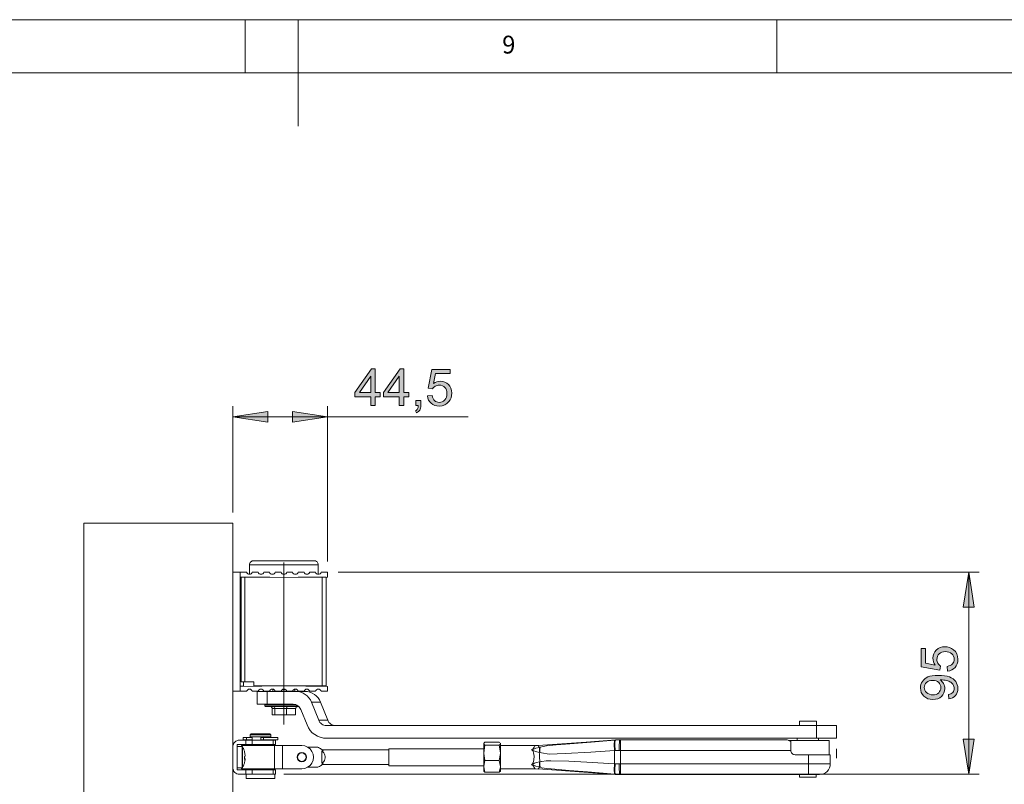
# Model space of a CAD drawing. Units: inches. Extents: x 5 to 589, y 5 to 415.
# Drawn here: x 376 to 468, y 343 to 415 of the extents above; entities that cross this region are included whole.
import ezdxf

# ---------------------------------------------------------------- set-up
doc = ezdxf.new("R2010")
doc.units = ezdxf.units.IN
doc.header["$MEASUREMENT"] = 0
doc.linetypes.add('AI-Linetype-111', pattern=[19.05, 15.24, -1.27, 1.27, -1.27])
doc.layers.add('Ebene 1', color=7, linetype='Continuous')

msp = doc.modelspace()

# ---------------------------------------------------------------- hatches: boundary and pattern name
at = {"layer": 'Ebene 1', "true_color": 0xff0000}
h = msp.add_hatch(color=1, dxfattribs=at)
h.dxf.hatch_style = 2
h.paths.add_polyline_path([(408.818, 378.722), (408.818, 379.546), (407.324, 379.546), (407.324, 379.933), (408.895, 382.163), (409.24, 382.163), (409.24, 379.933), (409.705, 379.933), (409.705, 379.546), (409.24, 379.546), (409.24, 378.722)])
h.paths.add_polyline_path([(408.818, 379.933), (408.818, 381.485), (407.74, 379.933)])
h.paths.add_polyline_path([(411.491, 378.722), (411.491, 379.546), (409.998, 379.546), (409.998, 379.933), (411.569, 382.163), (411.914, 382.163), (411.914, 379.933), (412.379, 379.933), (412.379, 379.546), (411.914, 379.546), (411.914, 378.722)])
h.paths.add_polyline_path([(411.491, 379.933), (411.491, 381.485), (410.414, 379.933)])
edge = h.paths.add_edge_path()
edge.add_spline(control_points=[(413.038, 378.722), (413.038, 378.722), (413.038, 379.203), (413.038, 379.203), (413.038, 379.203), (413.519, 379.203), (413.519, 379.203), (413.519, 379.203), (413.519, 378.722), (413.519, 378.722), (413.519, 378.545), (413.488, 378.402), (413.425, 378.294), (413.363, 378.185), (413.263, 378.101), (413.127, 378.041), (413.127, 378.041), (413.01, 378.222), (413.01, 378.222), (413.099, 378.261), (413.165, 378.319), (413.207, 378.395), (413.249, 378.471), (413.273, 378.58), (413.277, 378.722), (413.277, 378.722), (413.038, 378.722), (413.038, 378.722)], knot_values=[0, 0, 0, 0, 1, 1, 1, 2, 2, 2, 3, 3, 3, 4, 4, 4, 5, 5, 5, 6, 6, 6, 7, 7, 7, 8, 8, 8, 9, 9, 9, 9], degree=3, periodic=1)
edge = h.paths.add_edge_path()
edge.add_spline(control_points=[(414.147, 379.624), (414.147, 379.624), (414.591, 379.661), (414.591, 379.661), (414.623, 379.445), (414.7, 379.283), (414.819, 379.174), (414.939, 379.065), (415.084, 379.011), (415.253, 379.011), (415.456, 379.011), (415.628, 379.087), (415.769, 379.241), (415.91, 379.394), (415.98, 379.598), (415.98, 379.851), (415.98, 380.092), (415.913, 380.282), (415.778, 380.422), (415.642, 380.561), (415.465, 380.631), (415.246, 380.631), (415.11, 380.631), (414.987, 380.6), (414.877, 380.538), (414.767, 380.476), (414.681, 380.396), (414.619, 380.297), (414.619, 380.297), (414.222, 380.349), (414.222, 380.349), (414.222, 380.349), (414.555, 382.116), (414.555, 382.116), (414.555, 382.116), (416.267, 382.116), (416.267, 382.116), (416.267, 382.116), (416.267, 381.713), (416.267, 381.713), (416.267, 381.713), (414.894, 381.713), (414.894, 381.713), (414.894, 381.713), (414.708, 380.788), (414.708, 380.788), (414.915, 380.932), (415.131, 381.004), (415.358, 381.004), (415.659, 381.004), (415.913, 380.9), (416.119, 380.691), (416.326, 380.483), (416.429, 380.216), (416.429, 379.889), (416.429, 379.577), (416.338, 379.308), (416.157, 379.081), (415.936, 378.803), (415.635, 378.663), (415.253, 378.663), (414.94, 378.663), (414.684, 378.751), (414.486, 378.926), (414.288, 379.102), (414.175, 379.334), (414.147, 379.624)], knot_values=[0, 0, 0, 0, 1, 1, 1, 2, 2, 2, 3, 3, 3, 4, 4, 4, 5, 5, 5, 6, 6, 6, 7, 7, 7, 8, 8, 8, 9, 9, 9, 10, 10, 10, 11, 11, 11, 12, 12, 12, 13, 13, 13, 14, 14, 14, 15, 15, 15, 16, 16, 16, 17, 17, 17, 18, 18, 18, 19, 19, 19, 20, 20, 20, 21, 21, 21, 22, 22, 22, 22], degree=3, periodic=1)
h = msp.add_hatch(color=1, dxfattribs=at)
h.dxf.hatch_style = 2
h.paths.add_polyline_path([(404.745, 377.646), (401.443, 377.138), (401.443, 378.154)])
h.paths.add_polyline_path([(395.845, 377.646), (399.147, 378.154), (399.147, 377.138)])
h.paths.add_polyline_path([(452.62, 329.458), (449.318, 328.95), (449.318, 329.966)])
h.paths.add_polyline_path([(395.845, 329.458), (399.147, 329.966), (399.147, 328.95)])
h = msp.add_hatch(color=1, dxfattribs=at)
h.dxf.hatch_style = 2
h.paths.add_polyline_path([(185.707, 187.206), (185.199, 190.509), (186.215, 190.509)])
h.paths.add_polyline_path([(185.707, 184.006), (186.215, 180.705), (185.199, 180.705)])
h.paths.add_polyline_path([(202.902, 175.607), (202.394, 178.908), (203.41, 178.908)])
h.paths.add_polyline_path([(202.902, 171.006), (203.41, 167.704), (202.394, 167.704)])
h.paths.add_polyline_path([(465.039, 363.046), (465.547, 359.744), (464.532, 359.744)])
h.paths.add_polyline_path([(465.039, 344.046), (464.532, 347.348), (465.547, 347.348)])
h.paths.add_polyline_path([(183.169, 347.246), (182.661, 350.548), (183.677, 350.548)])
h.paths.add_polyline_path([(183.169, 344.046), (183.677, 340.744), (182.661, 340.744)])
h = msp.add_hatch(color=1, dxfattribs=at)
h.dxf.hatch_style = 2
edge = h.paths.add_edge_path()
edge.add_spline(control_points=[(463.166, 351.136), (463.166, 351.136), (463.128, 351.542), (463.128, 351.542), (463.319, 351.576), (463.458, 351.642), (463.543, 351.739), (463.63, 351.836), (463.673, 351.96), (463.673, 352.112), (463.673, 352.242), (463.643, 352.356), (463.583, 352.454), (463.524, 352.552), (463.445, 352.632), (463.345, 352.695), (463.246, 352.757), (463.112, 352.81), (462.943, 352.852), (462.773, 352.894), (462.602, 352.915), (462.426, 352.915), (462.408, 352.915), (462.379, 352.915), (462.342, 352.913), (462.477, 352.828), (462.585, 352.713), (462.669, 352.567), (462.753, 352.42), (462.795, 352.262), (462.795, 352.091), (462.795, 351.806), (462.691, 351.565), (462.485, 351.368), (462.278, 351.171), (462.006, 351.072), (461.668, 351.072), (461.319, 351.072), (461.038, 351.175), (460.825, 351.381), (460.612, 351.587), (460.506, 351.845), (460.506, 352.155), (460.506, 352.378), (460.566, 352.583), (460.687, 352.768), (460.807, 352.954), (460.979, 353.095), (461.202, 353.191), (461.425, 353.287), (461.748, 353.336), (462.17, 353.336), (462.61, 353.336), (462.96, 353.288), (463.221, 353.192), (463.481, 353.097), (463.68, 352.955), (463.816, 352.766), (463.952, 352.578), (464.02, 352.356), (464.02, 352.103), (464.02, 351.834), (463.945, 351.614), (463.796, 351.443), (463.646, 351.272), (463.436, 351.17), (463.166, 351.136)], knot_values=[0, 0, 0, 0, 1, 1, 1, 2, 2, 2, 3, 3, 3, 4, 4, 4, 5, 5, 5, 6, 6, 6, 7, 7, 7, 8, 8, 8, 9, 9, 9, 10, 10, 10, 11, 11, 11, 12, 12, 12, 13, 13, 13, 14, 14, 14, 15, 15, 15, 16, 16, 16, 17, 17, 17, 18, 18, 18, 19, 19, 19, 20, 20, 20, 21, 21, 21, 22, 22, 22, 22], degree=3, periodic=1)
edge = h.paths.add_edge_path()
edge.add_spline(control_points=[(463.06, 353.746), (463.06, 353.746), (463.023, 354.19), (463.023, 354.19), (463.239, 354.222), (463.401, 354.299), (463.51, 354.419), (463.618, 354.538), (463.673, 354.683), (463.673, 354.852), (463.673, 355.055), (463.596, 355.227), (463.443, 355.368), (463.289, 355.509), (463.086, 355.58), (462.832, 355.58), (462.591, 355.58), (462.401, 355.512), (462.262, 355.376), (462.123, 355.241), (462.053, 355.064), (462.053, 354.845), (462.053, 354.708), (462.084, 354.585), (462.146, 354.476), (462.207, 354.366), (462.288, 354.28), (462.386, 354.218), (462.386, 354.218), (462.335, 353.821), (462.335, 353.821), (462.335, 353.821), (460.567, 354.154), (460.567, 354.154), (460.567, 354.154), (460.567, 355.866), (460.567, 355.866), (460.567, 355.866), (460.971, 355.866), (460.971, 355.866), (460.971, 355.866), (460.971, 354.492), (460.971, 354.492), (460.971, 354.492), (461.896, 354.307), (461.896, 354.307), (461.752, 354.514), (461.68, 354.73), (461.68, 354.957), (461.68, 355.258), (461.784, 355.511), (461.992, 355.718), (462.2, 355.925), (462.468, 356.028), (462.795, 356.028), (463.106, 356.028), (463.375, 355.937), (463.602, 355.756), (463.881, 355.535), (464.02, 355.234), (464.02, 354.852), (464.02, 354.539), (463.932, 354.283), (463.757, 354.085), (463.582, 353.887), (463.349, 353.774), (463.06, 353.746)], knot_values=[0, 0, 0, 0, 1, 1, 1, 2, 2, 2, 3, 3, 3, 4, 4, 4, 5, 5, 5, 6, 6, 6, 7, 7, 7, 8, 8, 8, 9, 9, 9, 10, 10, 10, 11, 11, 11, 12, 12, 12, 13, 13, 13, 14, 14, 14, 15, 15, 15, 16, 16, 16, 17, 17, 17, 18, 18, 18, 19, 19, 19, 20, 20, 20, 21, 21, 21, 22, 22, 22, 22], degree=3, periodic=1)
edge = h.paths.add_edge_path()
edge.add_spline(control_points=[(461.647, 352.866), (461.404, 352.866), (461.212, 352.801), (461.07, 352.672), (460.927, 352.543), (460.856, 352.388), (460.856, 352.206), (460.856, 352.018), (460.932, 351.855), (461.086, 351.715), (461.239, 351.576), (461.438, 351.507), (461.682, 351.507), (461.901, 351.507), (462.079, 351.573), (462.216, 351.705), (462.353, 351.837), (462.421, 352), (462.421, 352.195), (462.421, 352.39), (462.353, 352.551), (462.216, 352.677), (462.079, 352.803), (461.889, 352.866), (461.647, 352.866)], knot_values=[0, 0, 0, 0, 1, 1, 1, 2, 2, 2, 3, 3, 3, 4, 4, 4, 5, 5, 5, 6, 6, 6, 7, 7, 7, 8, 8, 8, 8], degree=3, periodic=1)

# ---------------------------------------------------------------- linework, layer by layer
at = {"layer": 'Ebene 1', "color": 7, "lineweight": 18, "true_color": 0xffffff}
for points in [[(589, 415), (5, 415)], [(397, 415), (397, 410)], [(402, 405), (402, 415)], [(447, 410), (447, 415)], [(584, 410), (10, 410)], [(395.845, 367.646), (381.844, 367.646)], [(381.844, 367.646), (381.844, 261.446)], [(395.845, 261.446), (395.845, 367.646)], [(397.815, 364.126), (397.736, 364.119), (397.662, 364.096), (397.593, 364.059), (397.532, 364.009), (397.482, 363.948), (397.445, 363.879), (397.422, 363.804), (397.415, 363.726)], [(397.815, 364.126), (397.82, 364.126), (397.886, 364.126), (398.023, 364.126), (398.228, 364.126), (398.495, 364.126), (398.818, 364.126), (399.189, 364.126), (399.597, 364.126), (400.032, 364.126), (400.483, 364.126), (400.938, 364.126), (401.386, 364.126), (401.815, 364.126), (402.213, 364.126), (402.57, 364.126), (402.878, 364.126), (403.128, 364.126), (403.314, 364.126), (403.43, 364.126), (403.474, 364.126), (403.475, 364.126)], [(403.875, 363.726), (403.867, 363.804), (403.844, 363.879), (403.807, 363.948), (403.758, 364.009), (403.697, 364.059), (403.628, 364.096), (403.553, 364.119), (403.475, 364.126)], [(396.545, 363.046), (395.845, 363.046)], [(396.545, 363.046), (397.136, 363.046)], [(396.545, 362.586), (396.545, 363.046)], [(396.545, 351.846), (396.545, 363.046)], [(397.136, 363.046), (397.175, 362.966), (397.237, 362.902), (397.317, 362.861), (397.405, 362.846), (397.493, 362.861), (397.572, 362.902), (397.634, 362.966), (397.673, 363.046)], [(403.875, 363.726), (403.871, 363.726), (403.81, 363.726), (403.678, 363.726), (403.479, 363.726), (403.216, 363.726), (402.897, 363.726), (402.526, 363.726), (402.114, 363.726), (401.669, 363.726), (401.201, 363.726), (400.72, 363.726), (400.239, 363.726), (399.765, 363.726), (399.312, 363.726), (398.888, 363.726), (398.504, 363.726), (398.168, 363.726), (397.886, 363.726), (397.667, 363.726), (397.513, 363.726), (397.43, 363.726), (397.415, 363.726)], [(397.415, 363.726), (397.415, 362.846)], [(397.673, 363.046), (398.216, 363.046)], [(398.216, 363.046), (398.255, 362.966), (398.317, 362.902), (398.396, 362.861), (398.485, 362.846), (398.573, 362.861), (398.652, 362.902), (398.714, 362.966), (398.753, 363.046)], [(398.753, 363.046), (399.297, 363.046)], [(399.297, 363.046), (399.335, 362.966), (399.397, 362.902), (399.476, 362.861), (399.565, 362.846), (399.653, 362.861), (399.732, 362.902), (399.794, 362.966), (399.833, 363.046)], [(399.833, 363.046), (400.376, 363.046)], [(400.376, 363.046), (400.415, 362.966), (400.478, 362.902), (400.556, 362.861), (400.645, 362.846), (400.733, 362.861), (400.812, 362.902), (400.874, 362.966), (400.913, 363.046)], [(400.913, 363.046), (401.456, 363.046)], [(401.456, 363.046), (401.495, 362.966), (401.557, 362.902), (401.636, 362.861), (401.725, 362.846), (401.813, 362.861), (401.892, 362.902), (401.954, 362.966), (401.993, 363.046)], [(401.993, 363.046), (402.536, 363.046)], [(402.536, 363.046), (402.575, 362.966), (402.637, 362.902), (402.717, 362.861), (402.805, 362.846), (402.893, 362.861), (402.972, 362.902), (403.034, 362.966), (403.073, 363.046)], [(403.073, 363.046), (403.616, 363.046)], [(403.616, 363.046), (403.655, 362.966), (403.717, 362.902), (403.797, 362.861), (403.885, 362.846), (403.973, 362.861), (404.052, 362.902), (404.114, 362.966), (404.153, 363.046)], [(403.875, 362.846), (403.875, 363.726)], [(404.153, 363.046), (404.745, 363.046)], [(404.745, 363.046), (404.745, 362.586)], [(400.645, 362.55), (396.545, 362.586)], [(396.545, 362.566), (396.845, 362.566)], [(396.625, 362.562), (396.631, 362.562), (396.652, 362.562), (396.685, 362.562), (396.73, 362.562), (396.785, 362.562), (396.847, 362.562), (396.914, 362.562), (396.985, 362.562)], [(396.625, 352.742), (396.625, 362.562)], [(396.845, 362.562), (396.845, 362.584)], [(396.985, 362.562), (399.32, 362.562)], [(396.985, 362.562), (396.985, 352.742)], [(404.745, 362.586), (400.645, 362.55)], [(401.97, 362.562), (404.245, 362.562)], [(404.245, 362.562), (404.315, 362.562), (404.383, 362.562), (404.445, 362.562), (404.499, 362.562), (404.544, 362.562), (404.577, 362.562), (404.598, 362.562), (404.605, 362.562)], [(404.245, 352.342), (404.245, 362.562)], [(404.445, 362.584), (404.445, 362.562)], [(404.605, 362.562), (404.605, 352.342)], [(396.545, 351.846), (395.845, 351.846)], [(400.645, 352.342), (396.545, 352.306)], [(396.545, 352.326), (396.845, 352.326)], [(396.545, 352.306), (396.545, 351.846)], [(396.545, 351.846), (397.136, 351.846)], [(396.625, 352.742), (396.631, 352.742), (396.652, 352.742), (396.685, 352.742), (396.73, 352.742), (396.785, 352.742), (396.847, 352.742), (396.914, 352.742), (396.985, 352.742)], [(396.845, 352.309), (396.845, 352.742)], [(397.824, 352.742), (396.985, 352.742)], [(397.136, 351.846), (397.175, 351.926), (397.237, 351.991), (397.317, 352.032), (397.405, 352.046), (397.493, 352.032), (397.572, 351.991), (397.634, 351.926), (397.673, 351.846)], [(397.673, 351.846), (398.216, 351.846)], [(397.824, 352.342), (397.824, 352.742)], [(397.824, 352.342), (404.245, 352.342)], [(398.216, 351.846), (398.255, 351.926), (398.317, 351.991), (398.396, 352.032), (398.485, 352.046), (398.573, 352.032), (398.652, 351.991), (398.714, 351.926), (398.753, 351.846)], [(398.753, 351.846), (399.297, 351.846)], [(399.297, 351.846), (399.335, 351.926), (399.397, 351.991), (399.476, 352.032), (399.565, 352.046), (399.653, 352.032), (399.732, 351.991), (399.794, 351.926), (399.833, 351.846)], [(399.601, 352.038), (399.604, 352.031), (399.607, 352.009), (399.608, 351.996)], [(399.608, 351.826), (399.608, 351.996)], [(399.833, 351.846), (400.376, 351.846)], [(399.898, 351.846), (399.898, 351.826)], [(400.376, 351.846), (400.415, 351.926), (400.478, 351.991), (400.556, 352.032), (400.645, 352.046), (400.733, 352.032), (400.812, 351.991), (400.874, 351.926), (400.913, 351.846)], [(400.804, 351.996), (400.485, 351.996)], [(404.745, 352.306), (400.645, 352.342)], [(400.913, 351.846), (401.456, 351.846)], [(401.068, 351.826), (401.068, 351.846)], [(401.456, 351.846), (401.495, 351.926), (401.557, 351.991), (401.636, 352.032), (401.725, 352.046), (401.813, 352.032), (401.892, 351.991), (401.954, 351.926), (401.993, 351.846)], [(401.48, 351.902), (401.48, 351.826)], [(401.682, 351.996), (401.565, 351.996)], [(401.69, 352.042), (401.686, 352.031), (401.682, 352.009), (401.682, 351.996)], [(401.682, 351.826), (401.682, 351.996)], [(401.993, 351.846), (402.536, 351.846)], [(402.536, 351.846), (402.575, 351.926), (402.637, 351.991), (402.717, 352.032), (402.805, 352.046), (402.893, 352.032), (402.972, 351.991), (403.034, 351.926), (403.073, 351.846)], [(403.073, 351.846), (403.616, 351.846)], [(403.616, 351.846), (403.655, 351.926), (403.717, 351.991), (403.797, 352.032), (403.885, 352.046), (403.973, 352.032), (404.052, 351.991), (404.114, 351.926), (404.153, 351.846)], [(404.153, 351.846), (404.745, 351.846)], [(404.605, 352.342), (404.598, 352.342), (404.577, 352.342), (404.544, 352.342), (404.499, 352.342), (404.445, 352.342), (404.383, 352.342), (404.315, 352.342), (404.245, 352.342)], [(404.445, 352.342), (404.445, 352.309)], [(404.745, 351.846), (404.745, 352.306)], [(399.078, 351.826), (398.749, 351.826), (398.485, 351.826), (398.291, 351.826), (398.174, 351.826), (398.138, 351.826)], [(398.138, 351.826), (398.138, 350.626)], [(399.078, 350.626), (399.078, 351.826)], [(399.078, 351.826), (401.775, 351.826)], [(401.775, 351.826), (402.625, 351.826)], [(403.237, 350.825), (403.133, 351.038), (403, 351.233), (402.84, 351.406), (402.656, 351.553), (402.453, 351.67), (402.236, 351.756), (402.008, 351.809), (401.775, 351.826)], [(402.625, 351.826), (402.858, 351.809), (403.085, 351.756), (403.303, 351.67), (403.506, 351.553), (403.69, 351.406), (403.85, 351.233), (403.983, 351.038), (404.086, 350.825)], [(399.078, 350.626), (398.749, 350.626), (398.485, 350.626), (398.291, 350.626), (398.174, 350.626), (398.138, 350.626)], [(398.885, 350.626), (398.877, 350.625), (398.869, 350.623), (398.862, 350.619), (398.857, 350.615), (398.851, 350.609), (398.848, 350.602), (398.846, 350.594), (398.845, 350.586)], [(398.89, 350.586), (398.845, 350.586), (398.845, 350.586)], [(398.845, 350.586), (398.845, 350.466)], [(398.845, 350.466), (398.845, 350.466), (398.89, 350.466)], [(398.845, 350.466), (398.846, 350.458), (398.848, 350.451), (398.851, 350.444), (398.857, 350.438), (398.862, 350.433), (398.869, 350.429), (398.877, 350.427), (398.885, 350.426)], [(398.885, 350.626), (398.885, 350.626), (398.929, 350.626)], [(398.929, 350.426), (398.885, 350.426), (398.885, 350.426)], [(401.755, 350.586), (401.472, 350.586), (401.133, 350.586), (400.775, 350.586), (400.41, 350.586), (400.056, 350.586), (399.726, 350.586), (399.433, 350.586), (399.19, 350.586), (399.006, 350.586), (398.89, 350.586)], [(398.89, 350.466), (399.006, 350.466), (399.19, 350.466), (399.433, 350.466), (399.726, 350.466), (400.056, 350.466), (400.41, 350.466), (400.775, 350.466), (401.133, 350.466), (401.472, 350.466), (401.777, 350.466), (401.982, 350.466)], [(398.929, 350.626), (399.043, 350.626), (399.078, 350.626)], [(402.03, 350.426), (402.004, 350.426), (401.752, 350.426), (401.454, 350.426), (401.122, 350.426), (400.772, 350.426), (400.416, 350.426), (400.069, 350.426), (399.746, 350.426), (399.46, 350.426), (399.222, 350.426), (399.043, 350.426), (398.929, 350.426)], [(401.509, 350.626), (399.078, 350.626)], [(399.541, 350.226), (399.538, 350.261), (399.528, 350.295), (399.512, 350.326), (399.49, 350.355), (399.463, 350.379), (399.431, 350.399), (399.396, 350.414), (399.359, 350.423), (399.321, 350.426)], [(399.541, 350.226), (399.541, 349.626)], [(399.798, 350.226), (399.541, 350.226)], [(399.798, 350.226), (399.795, 350.265), (399.785, 350.303), (399.77, 350.337), (399.748, 350.368), (399.723, 350.392), (399.694, 350.411), (399.662, 350.422), (399.629, 350.426)], [(399.798, 350.226), (399.798, 349.626)], [(400.902, 350.226), (399.798, 350.226)], [(400.953, 350.426), (400.943, 350.422), (400.933, 350.411), (400.924, 350.392), (400.916, 350.368), (400.91, 350.337), (400.905, 350.303), (400.902, 350.265), (400.902, 350.226)], [(400.902, 350.226), (400.902, 349.626)], [(401.748, 350.226), (400.902, 350.226)], [(401.509, 350.626), (401.625, 350.617), (401.739, 350.591), (401.848, 350.548), (401.95, 350.489), (402.041, 350.416), (402.122, 350.33), (402.188, 350.232), (402.24, 350.126)], [(401.969, 350.426), (401.926, 350.422), (401.885, 350.411), (401.846, 350.392), (401.813, 350.368), (401.785, 350.337), (401.765, 350.303), (401.752, 350.265), (401.748, 350.226)], [(401.748, 350.226), (401.748, 349.626)], [(402.816, 348.677), (402.24, 350.126)], [(404.086, 350.825), (403.237, 350.825)], [(403.237, 350.825), (403.913, 349.126)], [(404.086, 350.825), (404.763, 349.126)], [(399.541, 349.626), (399.798, 349.626)], [(399.798, 349.626), (400.902, 349.626)], [(400.902, 349.626), (401.748, 349.626)], [(403.913, 349.126), (404.763, 349.126)], [(404.644, 348.626), (404.527, 348.635), (404.414, 348.661), (404.304, 348.704), (404.203, 348.763), (404.111, 348.836), (404.031, 348.923), (403.965, 349.02), (403.913, 349.126)], [(404.763, 349.126), (404.815, 349.02), (404.881, 348.923), (404.961, 348.836), (405.053, 348.763), (405.155, 348.704), (405.263, 348.661), (405.377, 348.635), (405.494, 348.626)], [(402.816, 348.677), (402.946, 348.411), (403.112, 348.168), (403.313, 347.952), (403.542, 347.768), (403.796, 347.621), (404.068, 347.514), (404.352, 347.448), (404.644, 347.426)], [(404.644, 348.626), (450.743, 348.626)], [(450.717, 349.026), (450.705, 349.026), (450.63, 349.026), (450.492, 349.026), (450.302, 349.026), (450.078, 349.026), (449.84, 349.026), (449.609, 349.026), (449.405, 349.026), (449.247, 349.026), (449.147, 349.026), (449.117, 349.026)], [(449.117, 349.026), (449.117, 348.626)], [(450.717, 348.626), (450.717, 349.026)], [(452.62, 348.626), (452.608, 348.626), (452.529, 348.626), (452.379, 348.626), (452.161, 348.626), (451.88, 348.626), (451.544, 348.626), (451.162, 348.626), (450.743, 348.626)], [(450.743, 347.426), (450.743, 348.626)], [(452.62, 347.426), (452.62, 348.626)], [(396.445, 347.246), (396.328, 347.235), (396.215, 347.2), (396.111, 347.145), (396.021, 347.07), (395.946, 346.98), (395.89, 346.876), (395.856, 346.763), (395.845, 346.646)], [(396.445, 347.246), (397.059, 347.246)], [(397.13, 347.486), (397.079, 347.486), (397.023, 347.486), (396.967, 347.486), (396.916, 347.486), (396.873, 347.486), (396.841, 347.486), (396.822, 347.486), (396.817, 347.486)], [(396.817, 347.486), (396.817, 347.286)], [(397.13, 347.286), (397.079, 347.286), (397.023, 347.286), (396.967, 347.286), (396.916, 347.286), (396.873, 347.286), (396.841, 347.286), (396.822, 347.286), (396.817, 347.286)], [(397.059, 347.246), (397.147, 347.246), (397.233, 347.246), (397.317, 347.246), (397.397, 347.246), (397.471, 347.246), (397.539, 347.246), (397.599, 347.246), (397.651, 347.246)], [(397.059, 346.846), (397.059, 347.246)], [(397.645, 347.486), (397.13, 347.486)], [(397.13, 347.486), (397.13, 347.286)], [(397.645, 347.286), (397.13, 347.286)], [(397.565, 347.846), (397.465, 347.746)], [(399.424, 347.746), (399.39, 347.746), (399.284, 347.746), (399.117, 347.746), (398.9, 347.746), (398.649, 347.746), (398.382, 347.746), (398.121, 347.746), (397.883, 347.746), (397.687, 347.746), (397.548, 347.746), (397.474, 347.746), (397.465, 347.746)], [(397.465, 347.746), (397.465, 347.546)], [(399.424, 347.546), (399.416, 347.546), (399.345, 347.546), (399.208, 347.546), (399.013, 347.546), (398.777, 347.546), (398.516, 347.546), (398.25, 347.546), (397.998, 347.546), (397.779, 347.546), (397.61, 347.546), (397.502, 347.546), (397.465, 347.546)], [(397.565, 347.846), (397.565, 347.846), (397.601, 347.846), (397.706, 347.846), (397.872, 347.846), (398.083, 347.846), (398.323, 347.846), (398.574, 347.846), (398.814, 347.846), (399.024, 347.846), (399.187, 347.846), (399.29, 347.846), (399.324, 347.846)], [(397.645, 347.546), (397.645, 347.246)], [(397.651, 347.246), (399.628, 347.246)], [(397.651, 347.246), (397.651, 346.846)], [(398.714, 347.486), (398.658, 347.486), (398.604, 347.486), (398.555, 347.486), (398.516, 347.486), (398.487, 347.486), (398.474, 347.486), (398.472, 347.486)], [(398.472, 347.486), (398.472, 347.286)], [(398.714, 347.286), (398.658, 347.286), (398.604, 347.286), (398.555, 347.286), (398.516, 347.286), (398.487, 347.286), (398.474, 347.286), (398.472, 347.286)], [(400.075, 347.486), (400.062, 347.486), (399.983, 347.486), (399.834, 347.486), (399.621, 347.486), (399.356, 347.486), (399.049, 347.486), (398.714, 347.486)], [(398.714, 347.486), (398.714, 347.286)], [(400.075, 347.286), (400.062, 347.286), (399.983, 347.286), (399.834, 347.286), (399.621, 347.286), (399.356, 347.286), (399.049, 347.286), (398.714, 347.286)], [(399.245, 347.486), (399.245, 347.546)], [(399.245, 347.246), (399.245, 347.286)], [(399.424, 347.746), (399.324, 347.846)], [(399.424, 347.546), (399.424, 347.746)], [(399.628, 347.246), (399.703, 347.246), (399.763, 347.246), (399.807, 347.246), (399.834, 347.246), (399.845, 347.246)], [(399.628, 347.246), (399.628, 346.846)], [(399.845, 346.846), (399.845, 347.246)], [(400.075, 347.286), (400.075, 347.486)], [(450.743, 347.426), (404.644, 347.426)], [(424.557, 346.755), (426.788, 346.911), (429.065, 347.07), (431.864, 347.266)], [(424.741, 346.585), (425.035, 346.658), (425.343, 346.703), (426.239, 346.796), (427.137, 346.87), (429.55, 347.068), (431.776, 347.255)], [(431.776, 347.255), (431.753, 347.233), (431.734, 347.175), (431.72, 347.082), (431.711, 346.959), (431.708, 346.809), (431.711, 346.639), (431.719, 346.455), (431.733, 346.264)], [(431.825, 347.26), (431.805, 347.238), (431.789, 347.18), (431.777, 347.087), (431.771, 346.964), (431.77, 346.814), (431.774, 346.644), (431.783, 346.459), (431.797, 346.268)], [(431.776, 347.255), (431.825, 347.26)], [(431.825, 347.26), (432.208, 347.276)], [(431.825, 347.26), (431.863, 347.265), (431.864, 347.266)], [(431.864, 347.266), (432.17, 347.276)], [(432.17, 347.276), (432.208, 347.276)], [(432.208, 347.276), (432.203, 347.257), (432.198, 347.2), (432.193, 347.108), (432.189, 346.984), (432.185, 346.832), (432.183, 346.66), (432.181, 346.472), (432.181, 346.277)], [(432.208, 347.276), (432.303, 347.276)], [(432.303, 347.276), (447.959, 347.276)], [(432.303, 347.276), (432.303, 347.257), (432.303, 347.2), (432.303, 347.107), (432.303, 346.983), (432.303, 346.832), (432.303, 346.659), (432.303, 346.471), (432.303, 346.276)], [(447.959, 347.276), (448.172, 347.21), (448.317, 347.12)], [(448.095, 347.226), (448.216, 347.226), (448.446, 347.226), (448.729, 347.226), (449.055, 347.226), (449.412, 347.226), (449.788, 347.226), (450.167, 347.226), (450.539, 347.226), (450.887, 347.226), (451.2, 347.226), (451.468, 347.226), (451.679, 347.226), (451.826, 347.226), (451.905, 347.226), (451.917, 347.226)], [(448.917, 347.426), (448.917, 347.226)], [(452.62, 347.426), (452.608, 347.426), (452.529, 347.426), (452.379, 347.426), (452.161, 347.426), (451.88, 347.426), (451.544, 347.426), (451.162, 347.426), (450.743, 347.426)], [(450.917, 347.226), (450.917, 347.426)], [(451.917, 345.876), (451.917, 347.226)], [(396.245, 344.446), (396.245, 346.846)], [(396.245, 346.846), (397.059, 346.846)], [(396.705, 346.646), (396.245, 346.646)], [(396.645, 346.746), (396.681, 346.746), (396.786, 346.746), (396.958, 346.746), (397.189, 346.746), (397.469, 346.746), (397.789, 346.746), (398.135, 346.746), (398.492, 346.746), (398.848, 346.746), (399.188, 346.746), (399.498, 346.746), (399.767, 346.746)], [(396.645, 346.746), (396.645, 346.646)], [(396.705, 346.646), (396.705, 346.625), (396.705, 346.533), (396.705, 346.376), (396.705, 346.164), (396.705, 345.914), (396.705, 345.644), (396.705, 345.374), (396.705, 345.125), (396.705, 344.914), (396.705, 344.757), (396.705, 344.667), (396.705, 344.646)], [(396.752, 346.618), (396.749, 346.624), (396.744, 346.63), (396.739, 346.634), (396.733, 346.639), (396.726, 346.642), (396.719, 346.644), (396.712, 346.646), (396.705, 346.646)], [(396.752, 346.618), (396.752, 346.598), (396.752, 346.509), (396.752, 346.355), (396.752, 346.149), (396.752, 345.906), (396.752, 345.644), (396.752, 345.382), (396.752, 345.139), (396.752, 344.934), (396.752, 344.782), (396.752, 344.694), (396.752, 344.674)], [(396.94, 346.149), (396.924, 346.21), (396.905, 346.271), (396.884, 346.33), (396.861, 346.39), (396.837, 346.448), (396.81, 346.506), (396.783, 346.562), (396.752, 346.618)], [(397.651, 346.846), (397.599, 346.846), (397.539, 346.846), (397.471, 346.846), (397.397, 346.846), (397.317, 346.846), (397.233, 346.846), (397.147, 346.846), (397.059, 346.846)], [(397.465, 346.846), (397.465, 346.746)], [(397.651, 346.846), (399.628, 346.846)], [(399.424, 346.746), (399.424, 346.846)], [(399.628, 346.846), (399.703, 346.846), (399.763, 346.846), (399.807, 346.846), (399.834, 346.846), (399.845, 346.846)], [(399.767, 346.746), (399.841, 346.746), (399.921, 346.746), (400.008, 346.746), (400.1, 346.746), (400.197, 346.746), (400.297, 346.746), (400.399, 346.746), (400.501, 346.746)], [(399.767, 344.546), (399.767, 346.746)], [(400.501, 346.746), (402.325, 346.746)], [(400.501, 346.746), (400.501, 344.546)], [(402.325, 346.746), (402.609, 346.709), (402.875, 346.599), (403.102, 346.424), (403.277, 346.196), (403.387, 345.931), (403.425, 345.646), (403.387, 345.361), (403.277, 345.096), (403.102, 344.869), (402.875, 344.694), (402.609, 344.584), (402.325, 344.546)], [(402.879, 346.596), (403.733, 346.596)], [(403.733, 346.596), (403.822, 346.576), (403.908, 346.547), (403.991, 346.51), (404.07, 346.466), (404.145, 346.414), (404.214, 346.355), (404.278, 346.291), (404.335, 346.221)], [(410.524, 346.346), (404.26, 346.346)], [(410.524, 346.446), (410.524, 346.437), (410.524, 346.367), (410.524, 346.233), (410.524, 346.046), (410.524, 345.824), (410.524, 345.586), (410.524, 345.354), (410.524, 345.147), (410.524, 344.985), (410.524, 344.882), (410.524, 344.846)], [(419.437, 346.446), (410.524, 346.446)], [(419.553, 347.07), (419.504, 347.032), (419.437, 346.92)], [(419.452, 346.973), (419.437, 346.946)], [(419.437, 346.92), (419.437, 346.943), (419.437, 346.946)], [(419.437, 346.058), (419.437, 346.216), (419.437, 346.364), (419.437, 346.499), (419.437, 346.62), (419.437, 346.724), (419.437, 346.809), (419.437, 346.875), (419.437, 346.92)], [(419.437, 346.92), (419.446, 346.879), (419.553, 346.77)], [(419.553, 346.77), (419.437, 346.058)], [(420.901, 347.07), (419.553, 347.07)], [(420.901, 346.77), (419.553, 346.77)], [(420.901, 347.07), (420.95, 347.032)], [(421.017, 346.92), (421.008, 346.879), (420.901, 346.77)], [(420.901, 346.77), (421.017, 346.058)], [(420.986, 346.972), (421.017, 346.92)], [(421.017, 346.946), (421.001, 346.973)], [(421.017, 346.946), (421.017, 346.943), (421.017, 346.92)], [(421.017, 346.92), (421.017, 346.875), (421.017, 346.809), (421.017, 346.724), (421.017, 346.62), (421.017, 346.499), (421.017, 346.364), (421.017, 346.216), (421.017, 346.058)], [(424.277, 346.745), (421.017, 346.745)], [(423.928, 346.342), (424.034, 346.386), (424.07, 346.432), (424.177, 346.59), (424.248, 346.699), (424.277, 346.745)], [(423.928, 346.342), (423.932, 346.343), (424.138, 346.41), (424.335, 346.487), (424.688, 346.563)], [(424.68, 346.097), (424.301, 346.172), (423.932, 346.341), (423.928, 346.342)], [(423.928, 344.95), (424.01, 344.989), (424.03, 345.007), (424.075, 345.106), (424.152, 345.413), (424.166, 345.745), (424.119, 346.046), (424.077, 346.18), (424.043, 346.26), (424.026, 346.29), (423.995, 346.312), (423.928, 346.342)], [(424.557, 346.755), (424.277, 346.745)], [(424.557, 346.755), (424.597, 346.695), (424.688, 346.563)], [(424.688, 346.563), (424.684, 346.518), (424.681, 346.469), (424.678, 346.416), (424.677, 346.359), (424.677, 346.298), (424.677, 346.234), (424.678, 346.167), (424.68, 346.097)], [(424.688, 346.563), (424.741, 346.585)], [(424.741, 346.585), (424.734, 346.539), (424.729, 346.488), (424.725, 346.433), (424.722, 346.372), (424.719, 346.308), (424.718, 346.24), (424.718, 346.169), (424.718, 346.095)], [(448.317, 347.12), (448.317, 347.045), (448.317, 346.96), (448.317, 346.863), (448.317, 346.757), (448.317, 346.644), (448.317, 346.524), (448.317, 346.401), (448.317, 346.276)], [(396.938, 346.121), (396.939, 346.126), (396.94, 346.131), (396.941, 346.135), (396.941, 346.14), (396.941, 346.144), (396.94, 346.148), (396.939, 346.152), (396.938, 346.155)], [(396.997, 345.787), (396.994, 345.834), (396.989, 345.88), (396.983, 345.927), (396.976, 345.973), (396.968, 346.019), (396.959, 346.064), (396.949, 346.11), (396.938, 346.155)], [(396.938, 346.121), (396.949, 346.076), (396.959, 346.03), (396.968, 345.984), (396.976, 345.938), (396.983, 345.892), (396.989, 345.846), (396.994, 345.799), (396.997, 345.753)], [(396.997, 345.753), (396.994, 345.746), (396.989, 345.739), (396.983, 345.733), (396.976, 345.727), (396.968, 345.72), (396.959, 345.714), (396.949, 345.708), (396.938, 345.701)], [(396.938, 345.454), (396.939, 345.485), (396.94, 345.516), (396.941, 345.546), (396.941, 345.577), (396.941, 345.608), (396.94, 345.639), (396.939, 345.67), (396.938, 345.701)], [(396.997, 345.539), (396.994, 345.546), (396.989, 345.553), (396.983, 345.559), (396.976, 345.566), (396.968, 345.572), (396.959, 345.578), (396.949, 345.585), (396.938, 345.591)], [(396.997, 345.505), (396.994, 345.459), (396.989, 345.412), (396.983, 345.366), (396.976, 345.32), (396.968, 345.273), (396.959, 345.228), (396.949, 345.182), (396.938, 345.137)], [(396.938, 345.454), (396.949, 345.46), (396.959, 345.466), (396.968, 345.473), (396.976, 345.479), (396.983, 345.486), (396.989, 345.492), (396.994, 345.499), (396.997, 345.505)], [(396.941, 345.703), (396.941, 345.684), (396.94, 345.653), (396.94, 345.646)], [(396.94, 345.505), (396.997, 345.505)], [(396.997, 345.539), (396.941, 345.539)], [(396.994, 345.787), (396.997, 345.787)], [(402.755, 345.646), (402.722, 345.811), (402.629, 345.95), (402.489, 346.044), (402.325, 346.076), (402.16, 346.044), (402.021, 345.95), (401.928, 345.811), (401.895, 345.646), (401.928, 345.482), (402.021, 345.342), (402.16, 345.249), (402.325, 345.216), (402.489, 345.249), (402.629, 345.342), (402.722, 345.482), (402.755, 345.646)], [(402.283, 345.249), (402.438, 345.263), (402.577, 345.336), (402.677, 345.456), (402.723, 345.605), (402.708, 345.76), (402.635, 345.898), (402.515, 345.998), (402.366, 346.044), (402.211, 346.03), (402.073, 345.957), (401.973, 345.837), (401.927, 345.688), (401.941, 345.532), (402.014, 345.394), (402.134, 345.294), (402.283, 345.249)], [(404.225, 345.072), (404.225, 346.221)], [(404.225, 346.221), (404.335, 346.221)], [(404.225, 346.221), (404.318, 346.142), (404.397, 346.048), (404.459, 345.943), (404.501, 345.828), (404.522, 345.707), (404.522, 345.585), (404.501, 345.465), (404.459, 345.35), (404.397, 345.244), (404.318, 345.15), (404.225, 345.072)], [(419.437, 344.784), (419.437, 344.919), (419.437, 345.066), (419.437, 345.223), (419.437, 345.387), (419.437, 345.555), (419.437, 345.725), (419.437, 345.894), (419.437, 346.058)], [(419.437, 346.058), (419.438, 346.008), (419.553, 345.347)], [(421.017, 346.058), (421.016, 346.008), (420.901, 345.347)], [(421.017, 346.058), (421.017, 345.894), (421.017, 345.725), (421.017, 345.555), (421.017, 345.387), (421.017, 345.223), (421.017, 345.066), (421.017, 344.919), (421.017, 344.784)], [(424.718, 346.095), (424.691, 345.964), (424.664, 345.646), (424.707, 345.246), (424.718, 345.198)], [(424.718, 346.095), (424.68, 346.097)], [(424.873, 346.045), (424.873, 346.045), (424.718, 346.095)], [(431.733, 346.264), (429.51, 346.12), (427.099, 346), (426.349, 345.959), (425.6, 345.946), (424.873, 346.045)], [(431.797, 346.268), (431.733, 346.264)], [(431.733, 345.029), (431.745, 345.646), (431.733, 346.264)], [(432.181, 346.277), (431.797, 346.268)], [(432.303, 346.276), (432.181, 346.277)], [(432.303, 346.276), (432.291, 345.646), (432.303, 345.016)], [(448.317, 346.276), (432.303, 346.276)], [(448.717, 345.876), (448.639, 345.884), (448.564, 345.907), (448.495, 345.943), (448.434, 345.993), (448.384, 346.054), (448.347, 346.123), (448.324, 346.198), (448.317, 346.276)], [(448.717, 345.876), (449.967, 345.876)], [(452.017, 345.876), (451.978, 345.876), (451.861, 345.876), (451.671, 345.876), (451.416, 345.876), (451.106, 345.876), (450.751, 345.876), (450.367, 345.876), (449.967, 345.876)], [(449.967, 345.016), (449.967, 345.876)], [(452.017, 345.016), (452.017, 345.876)], [(395.845, 344.646), (395.856, 344.529), (395.89, 344.417), (395.946, 344.313), (396.021, 344.222), (396.111, 344.147), (396.215, 344.092), (396.328, 344.058), (396.445, 344.046)], [(396.245, 344.646), (396.705, 344.646)], [(397.059, 344.446), (396.245, 344.446)], [(396.645, 344.646), (396.645, 344.546)], [(396.645, 344.546), (396.681, 344.546), (396.786, 344.546), (396.958, 344.546), (397.189, 344.546), (397.469, 344.546), (397.789, 344.546), (398.135, 344.546), (398.492, 344.546), (398.848, 344.546), (399.188, 344.546), (399.498, 344.546), (399.767, 344.546)], [(396.705, 344.646), (396.712, 344.647), (396.719, 344.648), (396.726, 344.65), (396.733, 344.654), (396.739, 344.658), (396.744, 344.663), (396.749, 344.668), (396.752, 344.674)], [(396.752, 344.674), (396.783, 344.73), (396.81, 344.787), (396.837, 344.844), (396.861, 344.903), (396.884, 344.962), (396.905, 345.022), (396.924, 345.082), (396.94, 345.143)], [(396.941, 345.151), (396.941, 345.148), (396.94, 345.144), (396.939, 345.141), (396.938, 345.137)], [(397.059, 344.446), (397.147, 344.446), (397.233, 344.446), (397.317, 344.446), (397.397, 344.446), (397.471, 344.446), (397.539, 344.446), (397.599, 344.446), (397.651, 344.446)], [(397.059, 344.046), (397.059, 344.446)], [(397.465, 344.546), (397.465, 344.446)], [(399.628, 344.446), (397.651, 344.446)], [(397.651, 344.446), (397.651, 344.046)], [(399.424, 344.446), (399.424, 344.546)], [(399.845, 344.446), (399.845, 344.446), (399.834, 344.446), (399.807, 344.446), (399.763, 344.446), (399.703, 344.446), (399.628, 344.446)], [(399.628, 344.446), (399.628, 344.046)], [(400.501, 344.546), (400.399, 344.546), (400.297, 344.546), (400.197, 344.546), (400.1, 344.546), (400.008, 344.546), (399.921, 344.546), (399.841, 344.546), (399.767, 344.546)], [(399.845, 344.046), (399.845, 344.446)], [(400.501, 344.546), (402.325, 344.546)], [(403.733, 344.696), (402.879, 344.696)], [(404.335, 345.072), (404.278, 345.002), (404.214, 344.937), (404.145, 344.878), (404.07, 344.827), (403.991, 344.782), (403.908, 344.746), (403.822, 344.717), (403.733, 344.696)], [(404.335, 345.072), (404.225, 345.072)], [(404.26, 344.946), (410.524, 344.946)], [(410.524, 344.846), (419.437, 344.846)], [(419.553, 345.347), (419.437, 344.784)], [(419.437, 344.372), (419.437, 344.349), (419.437, 344.348), (419.437, 344.37), (419.437, 344.413), (419.437, 344.478), (419.437, 344.562), (419.437, 344.665), (419.437, 344.784)], [(419.437, 344.784), (419.438, 344.745), (419.553, 344.223)], [(420.901, 345.347), (419.553, 345.347)], [(420.901, 345.347), (421.017, 344.784)], [(421.017, 344.784), (421.016, 344.745), (420.901, 344.223)], [(421.017, 344.372), (421.017, 344.349), (421.017, 344.348), (421.017, 344.37), (421.017, 344.413), (421.017, 344.478), (421.017, 344.562), (421.017, 344.665), (421.017, 344.784)], [(421.017, 344.546), (424.276, 344.546)], [(423.928, 344.95), (423.932, 344.951), (423.939, 344.953), (423.95, 344.957), (423.968, 344.964), (423.995, 344.975), (424.028, 344.989), (424.122, 345.03), (424.219, 345.083), (424.382, 345.15), (424.68, 345.195)], [(424.276, 344.548), (424.278, 344.546), (424.246, 344.597), (424.161, 344.727), (424.1, 344.816), (424.059, 344.877), (424.039, 344.903), (424.005, 344.921), (423.928, 344.95)], [(424.688, 344.729), (424.325, 344.809), (424.133, 344.885), (424.033, 344.917), (423.99, 344.931), (423.959, 344.941), (423.942, 344.946), (423.932, 344.949), (423.928, 344.95)], [(424.276, 344.539), (424.556, 344.534)], [(424.688, 344.729), (424.681, 344.72), (424.578, 344.569), (424.556, 344.537)], [(424.556, 344.537), (431.864, 344.027)], [(424.688, 344.729), (424.684, 344.774), (424.681, 344.823), (424.678, 344.876), (424.677, 344.934), (424.677, 344.994), (424.677, 345.059), (424.678, 345.126), (424.68, 345.195)], [(424.68, 345.195), (424.718, 345.198)], [(424.741, 344.708), (424.688, 344.729)], [(424.718, 345.198), (424.873, 345.247)], [(424.741, 344.708), (424.734, 344.753), (424.729, 344.804), (424.725, 344.86), (424.722, 344.92), (424.719, 344.984), (424.718, 345.052), (424.718, 345.123), (424.718, 345.198)], [(431.776, 344.037), (429.18, 344.255), (427.481, 344.391), (425.779, 344.541), (425.344, 344.588), (424.914, 344.66), (424.741, 344.708)], [(424.873, 345.247), (424.873, 345.247), (424.888, 345.251), (425.312, 345.309), (425.746, 345.319), (427.443, 345.284), (429.14, 345.193), (431.733, 345.029)], [(431.776, 344.037), (431.753, 344.059), (431.734, 344.117), (431.72, 344.21), (431.711, 344.333), (431.708, 344.483), (431.711, 344.653), (431.719, 344.837), (431.733, 345.029)], [(431.733, 345.029), (431.797, 345.025)], [(431.825, 344.033), (431.805, 344.054), (431.789, 344.113), (431.777, 344.205), (431.771, 344.328), (431.77, 344.478), (431.774, 344.648), (431.783, 344.833), (431.797, 345.025)], [(431.797, 345.025), (432.181, 345.015)], [(432.181, 345.015), (432.303, 345.016)], [(432.208, 344.016), (432.203, 344.035), (432.198, 344.092), (432.193, 344.185), (432.189, 344.309), (432.185, 344.46), (432.183, 344.633), (432.181, 344.82), (432.181, 345.015)], [(432.303, 345.016), (449.967, 345.016)], [(432.303, 344.016), (432.303, 344.035), (432.303, 344.092), (432.303, 344.185), (432.303, 344.309), (432.303, 344.461), (432.303, 344.634), (432.303, 344.821), (432.303, 345.016)], [(449.967, 345.016), (450.367, 345.016), (450.751, 345.016), (451.106, 345.016), (451.416, 345.016), (451.671, 345.016), (451.861, 345.016), (451.978, 345.016), (452.017, 345.016)], [(449.967, 344.016), (449.967, 344.035), (449.967, 344.092), (449.967, 344.185), (449.967, 344.309), (449.967, 344.461), (449.967, 344.634), (449.967, 344.821), (449.967, 345.016)], [(452.017, 345.016), (451.998, 344.821), (451.941, 344.634), (451.848, 344.461), (451.724, 344.309), (451.572, 344.185), (451.399, 344.092), (451.212, 344.035), (451.017, 344.016)], [(396.445, 344.046), (397.059, 344.046)], [(397.651, 344.046), (397.599, 344.046), (397.539, 344.046), (397.471, 344.046), (397.397, 344.046), (397.317, 344.046), (397.233, 344.046), (397.147, 344.046), (397.059, 344.046)], [(397.095, 344.046), (397.095, 343.646)], [(399.794, 343.646), (399.786, 343.646), (399.715, 343.646), (399.576, 343.646), (399.376, 343.646), (399.125, 343.646), (398.838, 343.646), (398.529, 343.646), (398.217, 343.646), (397.916, 343.646), (397.644, 343.646), (397.415, 343.646), (397.241, 343.646), (397.132, 343.646), (397.095, 343.646)], [(397.651, 344.046), (399.628, 344.046)], [(399.628, 344.046), (399.703, 344.046), (399.763, 344.046), (399.807, 344.046), (399.834, 344.046), (399.845, 344.046)], [(399.794, 343.646), (399.794, 344.046)], [(419.437, 344.372), (419.446, 344.332), (419.553, 344.223)], [(419.437, 344.346), (419.452, 344.32)], [(420.901, 344.223), (419.553, 344.223)], [(421.017, 344.372), (421.008, 344.332), (420.901, 344.223)], [(421.001, 344.32), (421.017, 344.346)], [(431.825, 344.033), (431.776, 344.037)], [(431.864, 344.027), (431.825, 344.033)], [(432.208, 344.016), (431.825, 344.033)], [(432.17, 344.016), (432.132, 344.016), (432.094, 344.017), (432.055, 344.018), (432.017, 344.019), (431.979, 344.02), (431.941, 344.022), (431.903, 344.024), (431.864, 344.027)], [(432.208, 344.016), (432.17, 344.016)], [(432.303, 344.016), (432.208, 344.016)], [(449.967, 344.016), (432.303, 344.016)], [(449.127, 344.016), (449.127, 343.766)], [(449.127, 343.766), (449.127, 343.766), (449.164, 343.766), (449.269, 343.766), (449.43, 343.766), (449.636, 343.766), (449.866, 343.766), (450.1, 343.766), (450.319, 343.766), (450.501, 343.766), (450.632, 343.766), (450.699, 343.766), (450.707, 343.766)], [(451.017, 344.016), (450.997, 344.016), (450.937, 344.016), (450.84, 344.016), (450.709, 344.016), (450.55, 344.016), (450.369, 344.016), (450.172, 344.016), (449.967, 344.016)], [(450.707, 343.766), (450.707, 344.016)]]:
    msp.add_lwpolyline(points, dxfattribs=at)
at = {"layer": 'Ebene 1', "lineweight": 0}
for points in [[(408.818, 378.722), (408.818, 379.546), (407.324, 379.546), (407.324, 379.933), (408.895, 382.163), (409.24, 382.163), (409.24, 379.933), (409.705, 379.933), (409.705, 379.546), (409.24, 379.546), (409.24, 378.722), (408.818, 378.722)], [(408.818, 379.933), (408.818, 381.485), (407.74, 379.933), (408.818, 379.933)], [(411.491, 378.722), (411.491, 379.546), (409.998, 379.546), (409.998, 379.933), (411.569, 382.163), (411.914, 382.163), (411.914, 379.933), (412.379, 379.933), (412.379, 379.546), (411.914, 379.546), (411.914, 378.722), (411.491, 378.722)], [(411.491, 379.933), (411.491, 381.485), (410.414, 379.933), (411.491, 379.933)], [(395.845, 377.646), (399.147, 378.154), (399.147, 377.138)], [(404.745, 377.646), (401.443, 377.138), (401.443, 378.154)], [(465.039, 363.046), (465.547, 359.744), (464.532, 359.744)], [(465.039, 344.046), (464.532, 347.348), (465.547, 347.348)]]:
    msp.add_lwpolyline(points, dxfattribs=at)
at = {"layer": 'Ebene 1', "color": 1, "lineweight": 18, "true_color": 0xff0000}
for points in [[(395.845, 368.646), (395.845, 378.646)], [(395.845, 377.646), (399.147, 378.154), (399.147, 377.138), (395.845, 377.646)], [(404.745, 377.646), (401.443, 377.138), (401.443, 378.154), (404.745, 377.646)], [(404.745, 364.046), (404.745, 378.646)], [(395.845, 377.646), (404.745, 377.646)], [(404.745, 377.646), (417.957, 377.646)], [(405.745, 363.046), (466.039, 363.046)], [(465.039, 363.046), (465.547, 359.744), (464.532, 359.744), (465.039, 363.046)], [(465.039, 344.046), (465.039, 363.046)], [(465.039, 344.046), (464.532, 347.348), (465.547, 347.348), (465.039, 344.046)], [(452.62, 346.426), (452.62, 345.546)], [(400.628, 344.046), (466.039, 344.046)]]:
    msp.add_lwpolyline(points, dxfattribs=at)
at = {"layer": 'Ebene 1', "color": 7, "linetype": 'AI-Linetype-111', "lineweight": 18, "true_color": 0xffffff}
msp.add_lwpolyline([(400.645, 348.727), (400.645, 365.046)], dxfattribs=at)
at = {"layer": 'Ebene 1', "lineweight": 0}
for points, knots in [([(414.147, 379.624), (414.147, 379.624), (414.591, 379.661), (414.591, 379.661), (414.623, 379.445), (414.7, 379.283), (414.819, 379.174), (414.939, 379.065), (415.084, 379.011), (415.253, 379.011), (415.456, 379.011), (415.628, 379.087), (415.769, 379.241), (415.91, 379.394), (415.98, 379.598), (415.98, 379.851), (415.98, 380.092), (415.913, 380.282), (415.778, 380.422), (415.642, 380.561), (415.465, 380.631), (415.246, 380.631), (415.11, 380.631), (414.987, 380.6), (414.877, 380.538), (414.767, 380.476), (414.681, 380.396), (414.619, 380.297), (414.619, 380.297), (414.222, 380.349), (414.222, 380.349), (414.222, 380.349), (414.555, 382.116), (414.555, 382.116), (414.555, 382.116), (416.267, 382.116), (416.267, 382.116), (416.267, 382.116), (416.267, 381.713), (416.267, 381.713), (416.267, 381.713), (414.894, 381.713), (414.894, 381.713), (414.894, 381.713), (414.708, 380.788), (414.708, 380.788), (414.915, 380.932), (415.131, 381.004), (415.358, 381.004), (415.659, 381.004), (415.913, 380.9), (416.119, 380.691), (416.326, 380.483), (416.429, 380.216), (416.429, 379.889), (416.429, 379.577), (416.338, 379.308), (416.157, 379.081), (415.936, 378.803), (415.635, 378.663), (415.253, 378.663), (414.94, 378.663), (414.684, 378.751), (414.486, 378.926), (414.288, 379.102), (414.175, 379.334), (414.147, 379.624)], [0, 0, 0, 0, 1, 1, 1, 2, 2, 2, 3, 3, 3, 4, 4, 4, 5, 5, 5, 6, 6, 6, 7, 7, 7, 8, 8, 8, 9, 9, 9, 10, 10, 10, 11, 11, 11, 12, 12, 12, 13, 13, 13, 14, 14, 14, 15, 15, 15, 16, 16, 16, 17, 17, 17, 18, 18, 18, 19, 19, 19, 20, 20, 20, 21, 21, 21, 22, 22, 22, 22]), ([(413.038, 378.722), (413.038, 378.722), (413.038, 379.203), (413.038, 379.203), (413.038, 379.203), (413.519, 379.203), (413.519, 379.203), (413.519, 379.203), (413.519, 378.722), (413.519, 378.722), (413.519, 378.545), (413.488, 378.402), (413.425, 378.294), (413.363, 378.185), (413.263, 378.101), (413.127, 378.041), (413.127, 378.041), (413.01, 378.222), (413.01, 378.222), (413.099, 378.261), (413.165, 378.319), (413.207, 378.395), (413.249, 378.471), (413.273, 378.58), (413.277, 378.722), (413.277, 378.722), (413.038, 378.722), (413.038, 378.722)], [0, 0, 0, 0, 1, 1, 1, 2, 2, 2, 3, 3, 3, 4, 4, 4, 5, 5, 5, 6, 6, 6, 7, 7, 7, 8, 8, 8, 9, 9, 9, 9]), ([(463.06, 353.746), (463.06, 353.746), (463.023, 354.19), (463.023, 354.19), (463.239, 354.222), (463.401, 354.299), (463.51, 354.419), (463.618, 354.538), (463.673, 354.683), (463.673, 354.852), (463.673, 355.055), (463.596, 355.227), (463.443, 355.368), (463.289, 355.509), (463.086, 355.58), (462.832, 355.58), (462.591, 355.58), (462.401, 355.512), (462.262, 355.376), (462.123, 355.241), (462.053, 355.064), (462.053, 354.845), (462.053, 354.708), (462.084, 354.585), (462.146, 354.476), (462.207, 354.366), (462.288, 354.28), (462.386, 354.218), (462.386, 354.218), (462.335, 353.821), (462.335, 353.821), (462.335, 353.821), (460.567, 354.154), (460.567, 354.154), (460.567, 354.154), (460.567, 355.866), (460.567, 355.866), (460.567, 355.866), (460.971, 355.866), (460.971, 355.866), (460.971, 355.866), (460.971, 354.492), (460.971, 354.492), (460.971, 354.492), (461.896, 354.307), (461.896, 354.307), (461.752, 354.514), (461.68, 354.73), (461.68, 354.957), (461.68, 355.258), (461.784, 355.511), (461.992, 355.718), (462.2, 355.925), (462.468, 356.028), (462.795, 356.028), (463.106, 356.028), (463.375, 355.937), (463.602, 355.756), (463.881, 355.535), (464.02, 355.234), (464.02, 354.852), (464.02, 354.539), (463.932, 354.283), (463.757, 354.085), (463.582, 353.887), (463.349, 353.774), (463.06, 353.746)], [0, 0, 0, 0, 1, 1, 1, 2, 2, 2, 3, 3, 3, 4, 4, 4, 5, 5, 5, 6, 6, 6, 7, 7, 7, 8, 8, 8, 9, 9, 9, 10, 10, 10, 11, 11, 11, 12, 12, 12, 13, 13, 13, 14, 14, 14, 15, 15, 15, 16, 16, 16, 17, 17, 17, 18, 18, 18, 19, 19, 19, 20, 20, 20, 21, 21, 21, 22, 22, 22, 22]), ([(463.166, 351.136), (463.166, 351.136), (463.128, 351.542), (463.128, 351.542), (463.319, 351.576), (463.458, 351.642), (463.543, 351.739), (463.63, 351.836), (463.673, 351.96), (463.673, 352.112), (463.673, 352.242), (463.643, 352.356), (463.583, 352.454), (463.524, 352.552), (463.445, 352.632), (463.345, 352.695), (463.246, 352.757), (463.112, 352.81), (462.943, 352.852), (462.773, 352.894), (462.602, 352.915), (462.426, 352.915), (462.408, 352.915), (462.379, 352.915), (462.342, 352.913), (462.477, 352.828), (462.585, 352.713), (462.669, 352.567), (462.753, 352.42), (462.795, 352.262), (462.795, 352.091), (462.795, 351.806), (462.691, 351.565), (462.485, 351.368), (462.278, 351.171), (462.006, 351.072), (461.668, 351.072), (461.319, 351.072), (461.038, 351.175), (460.825, 351.381), (460.612, 351.587), (460.506, 351.845), (460.506, 352.155), (460.506, 352.378), (460.566, 352.583), (460.687, 352.768), (460.807, 352.954), (460.979, 353.095), (461.202, 353.191), (461.425, 353.287), (461.748, 353.336), (462.17, 353.336), (462.61, 353.336), (462.96, 353.288), (463.221, 353.192), (463.481, 353.097), (463.68, 352.955), (463.816, 352.766), (463.952, 352.578), (464.02, 352.356), (464.02, 352.103), (464.02, 351.834), (463.945, 351.614), (463.796, 351.443), (463.646, 351.272), (463.436, 351.17), (463.166, 351.136)], [0, 0, 0, 0, 1, 1, 1, 2, 2, 2, 3, 3, 3, 4, 4, 4, 5, 5, 5, 6, 6, 6, 7, 7, 7, 8, 8, 8, 9, 9, 9, 10, 10, 10, 11, 11, 11, 12, 12, 12, 13, 13, 13, 14, 14, 14, 15, 15, 15, 16, 16, 16, 17, 17, 17, 18, 18, 18, 19, 19, 19, 20, 20, 20, 21, 21, 21, 22, 22, 22, 22]), ([(461.647, 352.866), (461.404, 352.866), (461.212, 352.801), (461.07, 352.672), (460.927, 352.543), (460.856, 352.388), (460.856, 352.206), (460.856, 352.018), (460.932, 351.855), (461.086, 351.715), (461.239, 351.576), (461.438, 351.507), (461.682, 351.507), (461.901, 351.507), (462.079, 351.573), (462.216, 351.705), (462.353, 351.837), (462.421, 352), (462.421, 352.195), (462.421, 352.39), (462.353, 352.551), (462.216, 352.677), (462.079, 352.803), (461.889, 352.866), (461.647, 352.866)], [0, 0, 0, 0, 1, 1, 1, 2, 2, 2, 3, 3, 3, 4, 4, 4, 5, 5, 5, 6, 6, 6, 7, 7, 7, 8, 8, 8, 8])]:
    msp.add_open_spline(points, degree=3, knots=knots, dxfattribs=at)

# ---------------------------------------------------------------- texts
at = {"layer": 'Ebene 1', "color": 7, "true_color": 0xffffff, "insert": (421.172, 411.816), "char_height": 1.67922, "attachment_point": 7}
msp.add_mtext('\\fCentury Gothic|b0|i0|c0|p34;\\W0.974916;9', dxfattribs=at)

doc.saveas('drawing.dxf')
